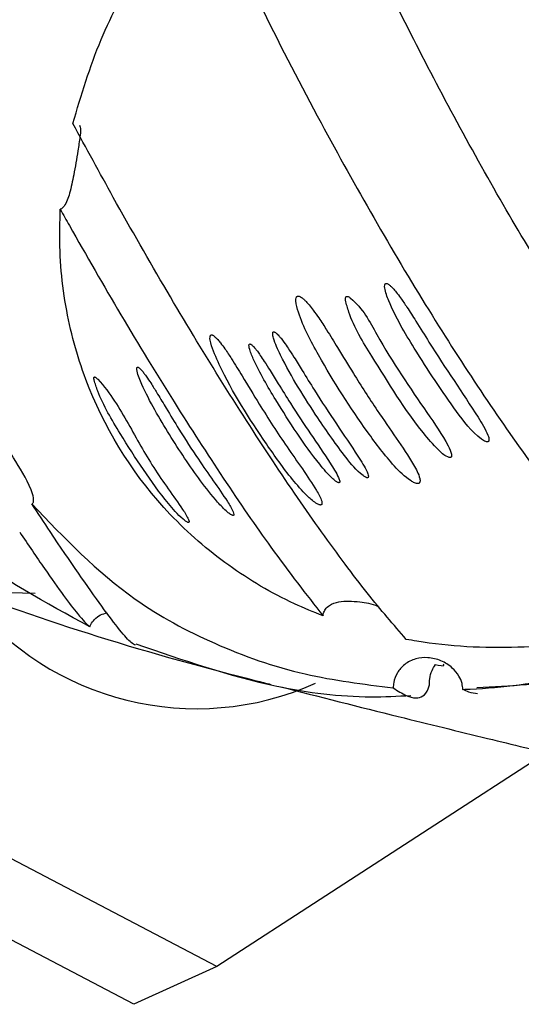
# Model space of a CAD drawing. Units: millimetres. Extents: x 13 to 1473, y 7 to 1043.
# Drawn here: x 659 to 671, y 108 to 131 of the extents above; entities that cross this region are included whole.
import ezdxf

# ---------------------------------------------------------------- set-up
doc = ezdxf.new("R2010")
doc.units = ezdxf.units.MM
doc.header["$LTSCALE"] = 5

msp = doc.modelspace()

# ---------------------------------------------------------------- linework, layer by layer
at = {"color": 7, "linetype": 'Continuous', "lineweight": 25}
for p, q in [((663.771, 108.98), (652.589, 114.834)), ((661.796, 108.083), (650.615, 113.938)), ((671.592, 114.052), (663.771, 108.98)), ((663.771, 108.98), (661.796, 108.083))]:
    msp.add_line(p, q, dxfattribs=at)
msp.add_arc((663.29, 122.01), 6.909, 218.1252, 294.0928, dxfattribs=at)
for points, knots in [([(677.587, 118.434), (677.468, 118.483), (677.107, 118.63), (676.388, 119.153), (675.373, 120.144), (674.25, 121.476), (673.016, 123.155), (671.779, 125.034), (670.555, 127.069), (669.405, 129.13), (668.291, 131.268), (667.02, 133.856), (666.22, 135.665), (665.726, 136.78)], [0, 0, 0, 0, 0.050837, 0.155244, 0.249538, 0.3467, 0.438027, 0.532654, 0.61455, 0.698854, 0.780903, 0.864896, 1, 1, 1, 1]), ([(660.351, 128.993), (660.55, 129.664), (660.933, 130.96), (661.924, 132.789), (662.813, 133.989), (663.358, 134.599), (663.438, 134.689)], [0, 0, 0, 0, 0.327314, 0.632592, 0.946241, 1, 1, 1, 1]), ([(663.438, 134.689), (663.902, 133.688), (664.773, 131.809), (666.17, 129.118), (667.502, 126.719), (668.786, 124.566), (670.056, 122.589), (671.244, 120.885), (672.342, 119.468), (673.322, 118.365), (674.119, 117.624), (674.542, 117.349), (674.724, 117.23)], [0, 0, 0, 0, 0.129466, 0.242999, 0.341006, 0.441913, 0.538591, 0.638179, 0.733496, 0.828797, 0.926425, 1, 1, 1, 1]), ([(660.51, 128.955), (660.519, 128.922), (660.539, 128.855), (660.517, 128.647), (660.46, 128.287), (660.381, 127.819), (660.3, 127.417), (660.219, 127.168), (660.154, 127.039), (660.094, 126.975), (660.062, 126.96), (660.052, 126.956)], [0, 0, 0, 0, 0.098424, 0.202459, 0.358431, 0.596738, 0.780624, 0.854192, 0.928347, 0.978281, 1, 1, 1, 1]), ([(668.267, 116.747), (667.967, 117.093), (667.358, 117.795), (666.277, 119.247), (665.095, 120.965), (663.853, 122.898), (662.575, 125.012), (661.399, 127.062), (660.669, 128.407), (660.351, 128.993)], [0, 0, 0, 0, 0.1453268, 0.2948269, 0.4408026, 0.5910828, 0.7359009, 0.8849294, 1, 1, 1, 1]), ([(660.749, 117.046), (659.708, 117.611), (657.933, 118.573), (655.948, 120.565), (654.6, 122.542), (653.691, 124.728), (653.241, 126.797), (653.208, 128.162), (653.194, 128.733)], [0, 0, 0, 0, 0.233908, 0.398451, 0.568332, 0.724106, 0.884404, 1, 1, 1, 1]), ([(666.291, 117.302), (666.064, 117.396), (665.27, 117.722), (664, 118.475), (662.181, 120.055), (660.857, 122.113), (660.167, 124.444), (660.016, 125.894), (660.045, 126.744), (660.052, 126.956)], [0, 0, 0, 0, 0.058823, 0.205394, 0.356297, 0.649972, 0.797506, 0.949553, 1, 1, 1, 1]), ([(660.052, 126.956), (660.123, 126.828), (660.597, 125.982), (661.503, 124.415), (662.739, 122.387), (663.942, 120.529), (665.159, 118.753), (665.89, 117.817), (666.291, 117.302)], [0, 0, 0, 0, 0.032703, 0.216776, 0.406396, 0.587236, 0.7733, 1, 1, 1, 1]), ([(667.792, 125.196), (667.788, 125.196), (667.78, 125.195), (667.77, 125.189), (667.76, 125.177), (667.75, 125.143), (667.762, 125.006), (667.964, 124.481), (668.557, 123.472), (669.284, 122.379), (669.828, 121.659), (670.124, 121.449), (670.181, 121.434), (670.2, 121.434), (670.211, 121.438), (670.221, 121.445), (670.229, 121.459), (670.236, 121.51), (670.17, 121.703), (669.716, 122.439), (669.091, 123.331), (668.533, 124.245), (668.308, 124.598), (668.151, 124.829), (668.04, 124.977), (667.96, 125.071), (667.898, 125.135), (667.852, 125.173), (667.815, 125.193), (667.799, 125.195), (667.792, 125.196)], [0, 0, 0, 0, 0.0011529, 0.0023093, 0.0037442, 0.0062353, 0.0139367, 0.0479796, 0.1831439, 0.383266, 0.4834199, 0.495995, 0.4991569, 0.5003722, 0.5015971, 0.5026796, 0.5044017, 0.507798, 0.5228645, 0.5824415, 0.8199843, 0.8826282, 0.9238204, 0.9509168, 0.9687295, 0.9804229, 0.9880938, 0.9952581, 0.9979046, 1, 1, 1, 1]), ([(665.678, 124.89), (665.673, 124.887), (665.661, 124.877), (665.646, 124.841), (665.642, 124.716), (665.781, 124.24), (666.353, 123.158), (667.133, 121.934), (667.86, 120.981), (668.245, 120.587), (668.448, 120.467), (668.502, 120.448), (668.534, 120.444), (668.555, 120.446), (668.572, 120.454), (668.586, 120.468), (668.598, 120.507), (668.575, 120.651), (668.271, 121.203), (667.682, 122.003), (667.072, 122.955), (666.678, 123.604), (666.406, 124.048), (666.213, 124.346), (666.073, 124.543), (665.972, 124.674), (665.897, 124.76), (665.836, 124.82), (665.786, 124.862), (665.744, 124.887), (665.715, 124.896), (665.694, 124.897), (665.684, 124.893), (665.678, 124.89)], [0, 0, 0, 0, 0.001758, 0.004327, 0.011082, 0.036143, 0.135693, 0.334069, 0.433081, 0.482719, 0.491091, 0.495294, 0.497053, 0.49883, 0.500399, 0.502202, 0.505271, 0.514444, 0.552596, 0.704139, 0.799999, 0.864713, 0.908053, 0.937061, 0.956574, 0.969804, 0.978862, 0.985141, 0.991117, 0.994839, 0.996924, 0.998527, 1, 1, 1, 1]), ([(666.823, 124.799), (666.848, 124.704), (666.972, 124.233), (667.659, 123.144), (668.321, 122.042), (668.96, 121.31), (669.167, 121.109), (669.278, 121.065), (669.301, 121.061), (669.315, 121.062), (669.327, 121.068), (669.337, 121.077), (669.346, 121.102), (669.336, 121.193), (669.166, 121.54), (668.55, 122.435), (667.754, 123.585), (667.225, 124.628), (666.902, 124.879), (666.87, 124.889), (666.856, 124.89), (666.845, 124.887), (666.836, 124.88), (666.826, 124.864), (666.821, 124.836), (666.823, 124.812), (666.823, 124.799)], [0, 0, 0, 0, 0.0309854, 0.1536764, 0.3927859, 0.4524435, 0.482429, 0.4861821, 0.4875593, 0.4889498, 0.4902195, 0.4915642, 0.4937996, 0.5003559, 0.52761, 0.6358201, 0.8719888, 0.9789653, 0.9856857, 0.9872419, 0.9885487, 0.98963, 0.9907099, 0.9923671, 0.9955634, 1, 1, 1, 1]), ([(663.616, 123.958), (663.612, 123.945), (663.597, 123.891), (663.658, 123.649), (664.036, 122.762), (664.745, 121.667), (665.444, 120.671), (665.845, 120.215), (666.06, 120.018), (666.172, 119.951), (666.21, 119.938), (666.229, 119.936), (666.241, 119.937), (666.252, 119.941), (666.261, 119.951), (666.269, 119.979), (666.246, 120.091), (665.992, 120.533), (665.451, 121.275), (664.853, 122.196), (664.426, 122.909), (664.155, 123.352), (663.982, 123.614), (663.871, 123.767), (663.799, 123.855), (663.746, 123.911), (663.708, 123.945), (663.677, 123.965), (663.657, 123.973), (663.641, 123.975), (663.629, 123.972), (663.621, 123.966), (663.618, 123.961), (663.616, 123.958)], [0, 0, 0, 0, 0.004582, 0.018466, 0.073597, 0.293393, 0.402927, 0.457705, 0.485158, 0.492035, 0.494644, 0.495995, 0.497143, 0.498294, 0.499738, 0.50224, 0.509961, 0.54396, 0.678952, 0.802677, 0.880071, 0.926386, 0.953695, 0.969847, 0.979533, 0.985454, 0.990848, 0.993441, 0.995447, 0.996681, 0.997924, 0.99902, 1, 1, 1, 1]), ([(665.118, 124.048), (665.116, 124.048), (665.111, 124.046), (665.104, 124.041), (665.097, 124.028), (665.093, 123.98), (665.139, 123.795), (665.462, 123.095), (666.069, 122.134), (666.715, 121.206), (667.092, 120.743), (667.286, 120.602), (667.322, 120.587), (667.337, 120.583), (667.349, 120.584), (667.356, 120.586), (667.362, 120.591), (667.369, 120.604), (667.368, 120.648), (667.3, 120.816), (666.884, 121.466), (666.327, 122.26), (665.83, 123.077), (665.623, 123.411), (665.478, 123.636), (665.375, 123.785), (665.301, 123.884), (665.248, 123.948), (665.209, 123.99), (665.178, 124.019), (665.154, 124.037), (665.135, 124.046), (665.125, 124.048), (665.12, 124.048), (665.118, 124.048)], [0, 0, 0, 0, 0.000872, 0.001742, 0.003139, 0.006652, 0.019496, 0.070486, 0.273839, 0.41545, 0.486383, 0.495268, 0.497189, 0.499131, 0.50002, 0.500914, 0.501742, 0.503202, 0.507009, 0.521414, 0.578595, 0.806755, 0.870667, 0.913452, 0.942127, 0.961368, 0.974293, 0.982987, 0.988852, 0.99283, 0.996776, 0.998326, 0.999479, 1, 1, 1, 1]), ([(664.546, 123.758), (664.544, 123.757), (664.539, 123.755), (664.534, 123.745), (664.529, 123.715), (664.552, 123.598), (664.738, 123.149), (665.307, 122.191), (665.916, 121.247), (666.43, 120.639), (666.588, 120.502), (666.637, 120.474), (666.654, 120.467), (666.664, 120.465), (666.672, 120.466), (666.678, 120.468), (666.683, 120.472), (666.689, 120.483), (666.688, 120.522), (666.623, 120.675), (666.244, 121.267), (665.728, 122), (665.261, 122.763), (665.056, 123.097), (664.912, 123.323), (664.811, 123.474), (664.739, 123.575), (664.687, 123.642), (664.649, 123.686), (664.621, 123.715), (664.598, 123.736), (664.581, 123.749), (664.566, 123.757), (664.556, 123.76), (664.549, 123.759), (664.546, 123.758), (664.546, 123.758)], [0, 0, 0, 0, 0.000879, 0.002067, 0.0044, 0.013026, 0.04726, 0.18364, 0.418981, 0.477779, 0.492503, 0.496188, 0.497435, 0.49869, 0.499483, 0.500281, 0.50102, 0.502355, 0.50591, 0.519701, 0.574438, 0.792849, 0.860318, 0.905575, 0.935944, 0.956372, 0.97016, 0.979507, 0.98588, 0.990255, 0.993292, 0.996332, 0.997637, 0.998954, 0.999734, 1, 1, 1, 1]), ([(661.89, 123.209), (661.888, 123.209), (661.883, 123.208), (661.877, 123.205), (661.871, 123.196), (661.865, 123.167), (661.887, 123.032), (662.114, 122.485), (662.638, 121.597), (663.243, 120.679), (663.709, 120.084), (663.954, 119.822), (664.08, 119.722), (664.123, 119.696), (664.145, 119.69), (664.154, 119.689), (664.162, 119.69), (664.168, 119.694), (664.173, 119.701), (664.175, 119.728), (664.135, 119.836), (663.869, 120.26), (663.401, 120.9), (662.917, 121.653), (662.6, 122.177), (662.387, 122.533), (662.24, 122.772), (662.136, 122.93), (662.063, 123.035), (662.01, 123.103), (661.972, 123.147), (661.942, 123.178), (661.919, 123.197), (661.9, 123.207), (661.893, 123.208), (661.89, 123.209)], [0, 0, 0, 0, 0.000846, 0.001692, 0.002922, 0.005266, 0.013483, 0.052912, 0.20962, 0.365969, 0.444113, 0.483229, 0.493016, 0.497945, 0.499119, 0.500093, 0.500915, 0.501736, 0.503035, 0.5056, 0.515015, 0.552384, 0.701248, 0.801257, 0.868143, 0.912639, 0.942257, 0.96198, 0.975114, 0.983863, 0.9897, 0.99361, 0.997541, 0.998989, 1, 1, 1, 1]), ([(660.852, 122.905), (660.88, 122.817), (661.019, 122.378), (661.642, 121.35), (662.286, 120.352), (662.845, 119.701), (663.014, 119.562), (663.053, 119.535), (663.081, 119.524), (663.09, 119.522), (663.098, 119.523), (663.103, 119.526), (663.108, 119.532), (663.11, 119.553), (663.074, 119.654), (662.805, 120.068), (662.246, 120.8), (661.686, 121.847), (661.236, 122.604), (660.916, 122.947), (660.895, 122.965), (660.88, 122.973), (660.871, 122.976), (660.863, 122.976), (660.857, 122.973), (660.852, 122.966), (660.847, 122.944), (660.85, 122.922), (660.852, 122.905)], [0, 0, 0, 0, 0.033852, 0.16815, 0.411287, 0.472051, 0.479138, 0.486287, 0.487411, 0.488545, 0.489341, 0.490136, 0.491316, 0.493563, 0.501451, 0.539339, 0.689924, 0.835982, 0.978935, 0.983241, 0.986477, 0.987623, 0.988778, 0.98958, 0.990382, 0.991515, 0.993614, 1, 1, 1, 1]), ([(659.378, 119.961), (659.38, 119.962), (659.389, 119.967), (659.403, 119.981), (659.415, 120.008), (659.421, 120.05), (659.411, 120.153), (659.277, 120.524), (659, 120.971), (658.695, 121.437), (658.497, 121.704), (658.37, 121.854), (658.278, 121.945), (658.213, 121.995), (658.159, 122.019), (658.125, 122.021), (658.099, 122.008), (658.086, 121.991), (658.08, 121.978), (658.077, 121.972)], [0, 0, 0, 0, 0.00349, 0.013798, 0.022981, 0.035252, 0.057251, 0.127662, 0.452993, 0.654868, 0.775286, 0.848383, 0.89386, 0.936649, 0.955583, 0.974735, 0.983975, 0.993255, 1, 1, 1, 1]), ([(659.378, 119.961), (660.147, 119.154), (661.408, 117.833), (663.709, 116.594), (665.776, 115.866), (667.25, 115.683), (667.955, 115.595)], [0, 0, 0, 0, 0.345191, 0.565443, 0.79219, 1, 1, 1, 1]), ([(661.837, 116.611), (661.808, 116.622), (661.695, 116.665), (661.12, 117.393), (660.174, 118.751), (659.524, 119.739), (659.378, 119.961)], [0, 0, 0, 0, 0.135822, 0.512704, 0.890414, 1, 1, 1, 1]), ([(659.087, 119.29), (659.289, 118.992), (659.875, 118.129), (660.501, 117.278), (660.673, 117.117), (660.749, 117.046)], [0, 0, 0, 0, 0.226819, 0.656575, 1, 1, 1, 1]), ([(648.482, 119.006), (648.788, 118.936), (650.82, 118.472), (654.497, 117.976), (657.852, 117.886), (659.458, 117.842)], [0, 0, 0, 0, 0.084409, 0.561837, 1, 1, 1, 1]), ([(657.237, 118.078), (658.471, 117.641), (660.989, 116.749), (663.645, 116.033), (664.938, 115.707), (665.054, 115.678)], [0, 0, 0, 0, 0.466762, 0.952354, 1, 1, 1, 1]), ([(666.291, 117.302), (666.294, 117.326), (666.303, 117.385), (666.35, 117.479), (666.467, 117.583), (666.734, 117.668), (667.116, 117.651), (667.457, 117.597), (667.607, 117.524), (667.618, 117.518)], [0, 0, 0, 0, 0.042464, 0.108677, 0.206249, 0.379872, 0.717723, 0.979545, 1, 1, 1, 1]), ([(660.749, 117.046), (660.757, 117.063), (660.786, 117.126), (660.867, 117.232), (661, 117.337), (661.109, 117.365), (661.162, 117.378)], [0, 0, 0, 0, 0.094177, 0.357567, 0.685893, 1, 1, 1, 1]), ([(674.724, 117.23), (674.242, 117.094), (672.987, 116.738), (670.885, 116.489), (669.213, 116.579), (668.351, 116.732), (668.267, 116.747)], [0, 0, 0, 0, 0.2254213, 0.5858778, 0.9597962, 1, 1, 1, 1]), ([(669.612, 115.56), (669.67, 115.562), (670.499, 115.596), (672.131, 115.807), (674.099, 116.346), (675.252, 116.831), (675.651, 116.999)], [0, 0, 0, 0, 0.028593, 0.40673, 0.794757, 1, 1, 1, 1]), ([(669.943, 115.604), (670.729, 115.642), (672.744, 115.74), (674.589, 116.57), (675.715, 117.076)], [0, 0, 0, 0, 0.390118, 1, 1, 1, 1]), ([(661.847, 116.641), (662.952, 116.258), (664.777, 115.626), (667.003, 115.346), (668.061, 115.398), (668.377, 115.414)], [0, 0, 0, 0, 0.518778, 0.856541, 1, 1, 1, 1]), ([(669.612, 115.56), (669.607, 115.607), (669.595, 115.717), (669.514, 115.899), (669.349, 116.096), (669.096, 116.254), (668.793, 116.327), (668.488, 116.299), (668.227, 116.17), (668.046, 115.964), (667.966, 115.762), (667.958, 115.637), (667.955, 115.595)], [0, 0, 0, 0, 0.0564688, 0.1333095, 0.2333384, 0.366066, 0.5011368, 0.6210323, 0.7415235, 0.847634, 0.9482398, 1, 1, 1, 1]), ([(668.819, 115.667), (668.819, 115.714), (668.818, 115.83), (668.865, 116.001), (668.93, 116.103), (668.959, 116.148)], [0, 0, 0, 0, 0.283668, 0.687074, 1, 1, 1, 1]), ([(668.952, 116.152), (669.054, 116.131), (669.185, 116.103), (669.154, 116.147), (669.147, 116.157)], [0, 0, 0, 0, 0.77386, 1, 1, 1, 1]), ([(665.24, 115.631), (666.2, 115.387), (667.914, 114.951), (670.095, 114.421), (671.444, 114.091), (672.052, 113.938), (672.109, 113.924)], [0, 0, 0, 0, 0.396109, 0.707983, 0.972491, 1, 1, 1, 1]), ([(667.955, 115.595), (668.063, 115.527), (668.365, 115.336), (668.64, 115.342), (668.776, 115.513), (668.81, 115.635), (668.819, 115.667)], [0, 0, 0, 0, 0.238218, 0.66653, 0.912065, 1, 1, 1, 1]), ([(669.957, 115.455), (669.893, 115.46), (669.792, 115.469), (669.66, 115.536), (669.612, 115.56)], [0, 0, 0, 0, 0.635801, 1, 1, 1, 1])]:
    msp.add_open_spline(points, degree=3, knots=knots, dxfattribs=at)

doc.saveas('drawing.dxf')
